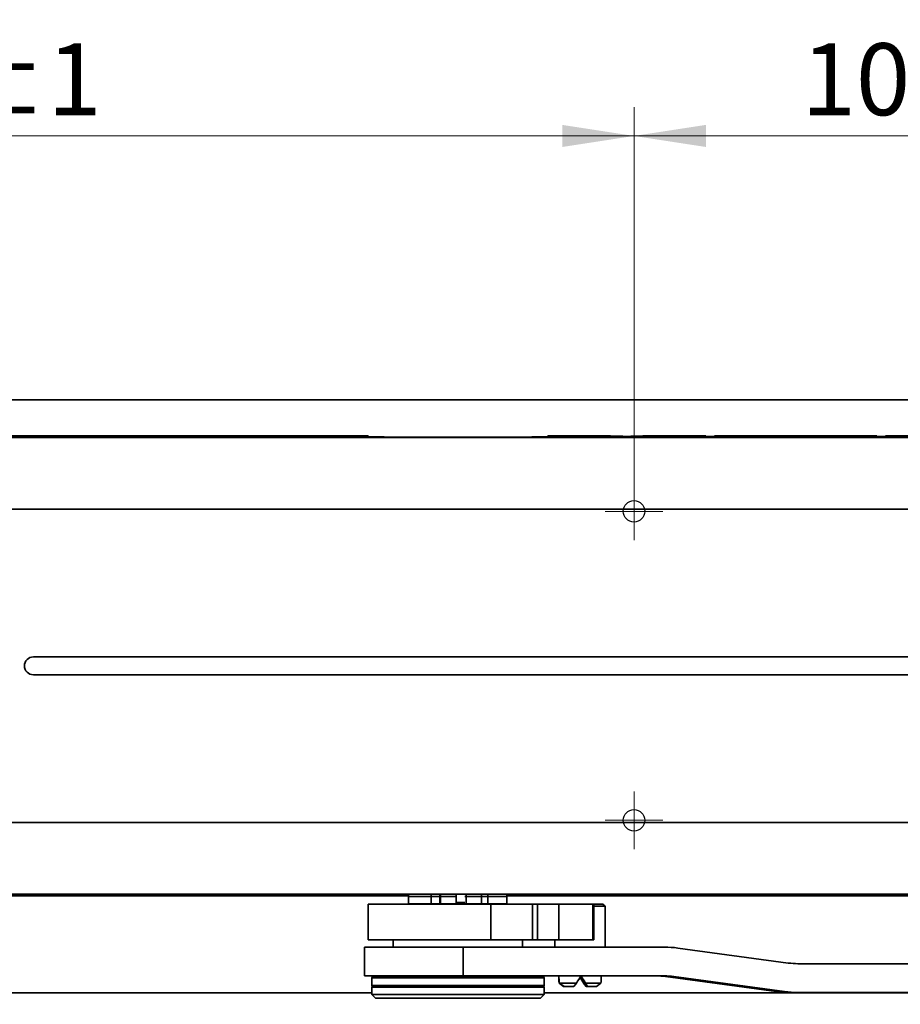
# Model space of a CAD drawing. Units: millimetres. Extents: x -177 to 571, y 0 to 293.
# Drawn here: x 254 to 284, y 230 to 264 of the extents above; entities that cross this region are included whole.
import ezdxf

# ---------------------------------------------------------------- set-up
doc = ezdxf.new("R2010")
doc.units = ezdxf.units.MM
doc.styles.add('SLDTEXTSTYLE0', font='TXT', dxfattribs={"width": 0.605})
doc.dimstyles.new('SLDDIMSTYLE2', dxfattribs={"dimtxt": 2.5, "dimasz": 2.5, "dimexe": 0, "dimexo": 0.0625, "dimtad": 1, "dimlfac": 4, "dimrnd": 1e-09, "dimzin": 12, "dimdsep": 46, "dimtxsty": 'SLDTEXTSTYLE0', "dimsah": 1, "dimcen": 0.09, "dimadec": 0, "dimazin": 3, "dimtol": 1, "dimtp": 1, "dimtm": 1, "dimtfac": 1, "dimtdec": 0, "dimtofl": 0, "dimtmove": 0, "dimatfit": 3, "dimfxl": 0, "dimfrac": 2, "dimtolj": 1, "dimarcsym": 0})
doc.dimstyles.new('SLDDIMSTYLE3', dxfattribs={"dimtxt": 2.5, "dimasz": 2.5, "dimexe": 0, "dimexo": 0.0625, "dimtad": 1, "dimdec": 0, "dimlfac": 4, "dimrnd": 1e-09, "dimzin": 12, "dimdsep": 46, "dimtxsty": 'SLDTEXTSTYLE0', "dimsah": 1, "dimcen": 0.09, "dimadec": 0, "dimazin": 3, "dimtfac": 1, "dimtdec": 3, "dimtofl": 0, "dimtmove": 0, "dimatfit": 3, "dimfxl": 0, "dimfrac": 2, "dimtolj": 1, "dimtzin": 12, "dimarcsym": 0})
doc.dimstyles.new('SLDDIMSTYLE4', dxfattribs={"dimtxt": 2.5, "dimasz": 2.5, "dimexe": 0, "dimexo": 0.0625, "dimtad": 1, "dimlfac": 4, "dimrnd": 1e-09, "dimzin": 12, "dimdsep": 46, "dimtxsty": 'SLDTEXTSTYLE0', "dimsah": 1, "dimcen": 0.09, "dimadec": 0, "dimazin": 3, "dimtol": 1, "dimtp": 0.1, "dimtm": 0.1, "dimtfac": 1, "dimtdec": 1, "dimtofl": 0, "dimtmove": 0, "dimatfit": 3, "dimfxl": 0, "dimfrac": 2, "dimtolj": 1, "dimarcsym": 0})

# ---------------------------------------------------------------- blocks, each defined once
blk = doc.blocks.new('_D_6')
at = {"color": 250, "linetype": 'Continuous', "lineweight": 18}
for p, q in [((221.663, 200.54), (221.663, 261.227)), ((275.038, 248.165), (275.038, 261.227)), ((221.663, 260.227), (275.038, 260.227))]:
    blk.add_line(p, q, dxfattribs=at)
for points in [[(221.663, 260.227), (224.163, 259.843), (224.163, 260.612)], [(275.038, 260.227), (272.538, 260.612), (272.538, 259.843)]]:
    blk.add_solid(points, dxfattribs=at)
at = {"color": 250, "linetype": 'Continuous', "lineweight": 18, "char_height": 2.5, "attachment_point": 1, "style": 'SLDTEXTSTYLE0'}
for s, insert in [('213,5', (241.678, 263.45)), ('±1', (251.209, 263.45))]:
    blk.add_mtext(s, dxfattribs=dict(at, insert=insert))
blk = doc.blocks.new('_D_7')
at = {"color": 250, "linetype": 'Continuous', "lineweight": 18}
for p, q in [((275.038, 248.165), (275.038, 261.227)), ((300.038, 248.165), (300.038, 261.227)), ((275.038, 260.227), (300.038, 260.227))]:
    blk.add_line(p, q, dxfattribs=at)
for points in [[(275.038, 260.227), (277.538, 259.843), (277.538, 260.612)], [(300.038, 260.227), (297.538, 260.612), (297.538, 259.843)]]:
    blk.add_solid(points, dxfattribs=at)
at = {"color": 250, "linetype": 'Continuous', "lineweight": 18, "char_height": 2.5, "attachment_point": 1, "style": 'SLDTEXTSTYLE0'}
for s, insert in [('100', (280.866, 263.45)), ('±0,1', (287.532, 263.45))]:
    blk.add_mtext(s, dxfattribs=dict(at, insert=insert))
blk = doc.blocks.new('_D_9')
at = {"color": 250, "linetype": 'Continuous', "lineweight": 18}
for p, q in [((234.165, 261.227), (234.165, 269.411)), ((315.41, 246.271), (315.41, 269.411)), ((234.165, 268.411), (315.41, 268.411)), ((234.165, 246.271), (234.165, 259.227))]:
    blk.add_line(p, q, dxfattribs=at)
for points in [[(234.165, 268.411), (236.665, 268.027), (236.665, 268.796)], [(315.41, 268.411), (312.91, 268.796), (312.91, 268.027)]]:
    blk.add_solid(points, dxfattribs=at)
at = {"color": 250, "linetype": 'Continuous', "lineweight": 18, "insert": (271.923, 271.634), "char_height": 2.5, "attachment_point": 1, "style": 'SLDTEXTSTYLE0'}
blk.add_mtext('325', dxfattribs=at)
blk = doc.blocks.new('SW_CENTERMARKSYMBOL_0')
at = {"color": 0, "linetype": 'Continuous', "lineweight": 0}
for p, q in [((0, 0.625), (0, 1)), ((0, 0), (0, 0.625)), ((-0.625, 0), (-1, 0)), ((0, 0), (-0.625, 0)), ((0, 0), (0, -0.625)), ((0, 0), (0.625, 0)), ((0.625, 0), (1, 0)), ((0, -0.625), (0, -1))]:
    blk.add_line(p, q, dxfattribs=at)
blk = doc.blocks.new('SW_CENTERMARKSYMBOL_2')
at = {"color": 0, "linetype": 'Continuous', "lineweight": 0}
for p, q in [((0, 0.625), (0, 1)), ((0, 0), (0, 0.625)), ((-0.625, 0), (-1, 0)), ((0, 0), (-0.625, 0)), ((0, 0), (0, -0.625)), ((0, 0), (0.625, 0)), ((0.625, 0), (1, 0)), ((0, -0.625), (0, -1))]:
    blk.add_line(p, q, dxfattribs=at)

msp = doc.modelspace()

# ---------------------------------------------------------------- linework, layer by layer
at = {"color": 7, "linetype": 'Continuous', "lineweight": 35}
for p, q in [((394.7875, 251.0404), (204.2625, 251.0404)), ((235.375, 249.7904), (265.7875, 249.7904)), ((265.7875, 249.7904), (265.7875, 249.76)), ((268.7391, 249.7465), (269.086, 249.7465)), ((272.0375, 249.76), (272.0375, 249.7904)), ((272.0375, 249.7904), (274.225, 249.7904)), ((274.225, 249.7904), (274.225, 249.7786)), ((275.35, 249.7786), (275.35, 249.7904)), ((275.35, 249.7904), (277.5375, 249.7904)), ((277.5375, 249.7904), (277.5375, 249.7743)), ((277.5375, 249.7728), (277.5375, 249.76)), ((277.6125, 249.7741), (277.8125, 249.7746)), ((277.8125, 249.7725), (277.6125, 249.773)), ((277.8375, 249.7748), (277.8375, 249.7904)), ((277.8375, 249.7904), (283.4875, 249.7904)), ((277.8375, 249.76), (277.8375, 249.7723)), ((277.8375, 249.76), (277.8375, 249.7542)), ((280.5295, 249.7468), (280.408, 249.7477)), ((280.917, 249.7477), (280.7955, 249.7468)), ((283.4875, 249.7904), (283.4875, 249.7748)), ((283.4875, 249.7723), (283.4875, 249.76)), ((283.4875, 249.7542), (283.4875, 249.76)), ((283.5125, 249.7746), (283.7125, 249.7741)), ((283.7125, 249.773), (283.5125, 249.7725)), ((283.7875, 249.7743), (283.7875, 249.7904)), ((283.7875, 249.7904), (314.2, 249.7904)), ((283.7875, 249.76), (283.7875, 249.7728)), ((314.9, 249.7404), (234.675, 249.7404)), ((234.675, 247.2404), (314.9, 247.2404)), ((314.9, 242.1029), (254.1375, 242.1029)), ((254.1375, 241.4779), (314.9, 241.4779)), ((314.9, 236.3404), (234.675, 236.3404)), ((234.675, 233.8404), (314.9, 233.8404)), ((267.1948, 233.7904), (235.375, 233.7904)), ((267.1948, 233.8198), (267.1948, 233.7654)), ((267.1948, 233.7654), (267.1948, 233.5154)), ((267.1948, 233.7654), (267.9764, 233.7654)), ((267.9764, 233.7654), (268.2807, 233.7654)), ((267.9764, 233.7654), (267.9764, 233.5154)), ((268.2807, 233.7654), (268.3053, 233.7654)), ((268.2807, 233.7654), (268.2807, 233.5154)), ((268.3053, 233.8307), (268.3053, 233.7654)), ((268.3053, 233.7654), (268.849, 233.7654)), ((268.3053, 233.7654), (268.3053, 233.5154)), ((268.849, 233.831), (268.849, 233.7654)), ((268.849, 233.7654), (268.849, 233.5154)), ((269.1523, 233.7654), (269.1924, 233.7654)), ((269.1924, 233.8309), (269.1924, 233.7654)), ((269.1924, 233.7654), (269.7267, 233.7654)), ((269.1924, 233.7654), (269.1924, 233.5154)), ((269.7267, 233.8304), (269.7267, 233.7654)), ((269.7267, 233.7654), (269.9569, 233.7654)), ((269.7267, 233.7654), (269.7267, 233.5154)), ((269.9569, 233.7654), (270.6114, 233.7654)), ((269.9569, 233.7654), (269.9569, 233.5154)), ((270.6114, 233.7654), (270.6114, 233.8198)), ((314.2, 233.7904), (270.6114, 233.7904)), ((270.6114, 233.5154), (270.6114, 233.7654)), ((265.7875, 233.5029), (265.7875, 232.2529)), ((270.0602, 233.5029), (265.7875, 233.5029)), ((267.1948, 233.5154), (267.9764, 233.5154)), ((267.9764, 233.5154), (268.2807, 233.5154)), ((268.2807, 233.5154), (268.3053, 233.5154)), ((268.3053, 233.5154), (268.849, 233.5154)), ((268.3125, 233.5154), (268.3125, 233.5029)), ((269.1531, 233.5154), (269.1924, 233.5154)), ((269.1924, 233.5154), (269.7267, 233.5154)), ((269.7267, 233.5154), (269.9569, 233.5154)), ((269.9569, 233.5154), (270.6114, 233.5154)), ((270.0602, 232.2529), (270.0602, 233.5029)), ((271.5015, 233.5029), (270.0602, 233.5029)), ((271.5015, 232.2529), (271.5015, 233.5029)), ((271.6754, 233.5029), (271.5015, 233.5029)), ((271.6754, 232.2529), (271.6754, 233.5029)), ((272.419, 233.5029), (271.6754, 233.5029)), ((272.419, 232.2529), (272.419, 233.5029)), ((273.6075, 233.5029), (272.419, 233.5029)), ((273.6075, 232.2529), (273.6075, 233.5029)), ((273.638, 233.5029), (273.6075, 233.5029)), ((273.638, 232.2529), (273.638, 233.5029)), ((273.638, 233.5029), (273.9581, 233.5029)), ((273.638, 233.4279), (274.0331, 233.4279)), ((274.0331, 233.4279), (273.9581, 233.5029)), ((274.0331, 232.0029), (274.0331, 233.4279)), ((265.6625, 232.0029), (265.6625, 231.0029)), ((265.6625, 232.0029), (269.0873, 232.0029)), ((270.0602, 232.2529), (265.7875, 232.2529)), ((266.6625, 232.2529), (266.6625, 232.0029)), ((269.0873, 232.0029), (269.0873, 231.0029)), ((269.0873, 232.0029), (276.0918, 232.0029)), ((271.5015, 232.2529), (270.0602, 232.2529)), ((271.1625, 232.0029), (271.1625, 232.2529)), ((271.6754, 232.2529), (271.5015, 232.2529)), ((272.419, 232.2529), (271.6754, 232.2529)), ((272.2831, 232.2529), (272.2831, 232.0029)), ((273.6075, 232.2529), (272.419, 232.2529)), ((273.638, 232.2529), (273.6075, 232.2529)), ((280.4073, 231.4504), (276.5601, 231.9713)), ((361.4504, 231.4279), (280.7418, 231.4279)), ((265.6625, 231.0029), (269.0873, 231.0029)), ((265.9125, 230.9404), (265.9125, 230.6654)), ((265.9625, 230.9904), (271.8625, 230.9904)), ((267.7125, 231.0029), (267.725, 230.9904)), ((269.0873, 231.0029), (276.0918, 231.0029)), ((270.1, 230.9904), (270.1125, 231.0029)), ((271.9125, 230.6654), (271.9125, 230.9404)), ((272.4206, 231.0029), (272.4206, 230.9522)), ((273.3872, 230.6279), (273.1759, 230.9757)), ((273.1767, 230.977), (273.409, 230.6279)), ((273.8956, 230.9478), (273.8956, 231.0029)), ((276.4263, 230.9803), (276.1349, 230.9803)), ((279.9849, 230.4594), (276.1349, 230.9803)), ((276.4263, 230.9803), (280.2735, 230.4594)), ((265.9125, 230.6154), (265.9125, 230.3529)), ((265.9125, 230.6154), (271.9125, 230.6154)), ((271.9125, 230.3529), (271.9125, 230.6154)), ((272.5843, 230.6279), (272.4317, 230.7529)), ((272.4456, 230.7529), (273.0333, 230.7529)), ((272.4456, 230.7529), (272.6049, 230.6279)), ((272.6049, 230.6279), (272.5843, 230.6279)), ((272.6049, 230.6279), (272.9466, 230.6279)), ((272.9466, 230.6279), (273.0333, 230.7529)), ((273.3724, 230.6279), (273.2857, 230.7529)), ((273.3515, 230.7529), (273.8849, 230.7529)), ((273.3515, 230.7529), (273.4239, 230.6279)), ((273.3872, 230.6279), (273.3724, 230.6279)), ((273.409, 230.6279), (273.3872, 230.6279)), ((273.4239, 230.6279), (273.409, 230.6279)), ((273.4239, 230.6279), (273.7329, 230.6279)), ((273.7329, 230.6279), (273.8849, 230.7529)), ((224.8875, 230.4154), (265.9125, 230.4154)), ((265.9125, 230.3529), (266.0375, 230.2279)), ((265.9125, 230.3529), (271.9125, 230.3529)), ((266.0375, 230.2279), (271.7875, 230.2279)), ((271.7875, 230.2279), (271.9125, 230.3529)), ((271.9125, 230.4154), (359.316, 230.4154)), ((279.9849, 230.4594), (280.2735, 230.4594)), ((280.7418, 230.4279), (280.4536, 230.4279)), ((280.7418, 230.4279), (361.4504, 230.4279))]:
    msp.add_line(p, q, dxfattribs=at)
at = {"color": 8, "linetype": 'Continuous', "lineweight": 35}
for p, q in [((277.6125, 249.757), (277.6125, 249.773)), ((277.8125, 249.7725), (277.8125, 249.7544)), ((280.3699, 249.7465), (280.3699, 249.7478)), ((280.408, 249.7477), (280.408, 249.7465)), ((280.5295, 249.7468), (280.5295, 249.7466)), ((280.7955, 249.7468), (280.7955, 249.7466)), ((280.917, 249.7477), (280.917, 249.7465)), ((280.9551, 249.7478), (280.9551, 249.7465)), ((283.5125, 249.7544), (283.5125, 249.7725)), ((283.7125, 249.773), (283.7125, 249.757)), ((267.9764, 233.826), (267.9764, 233.7654)), ((268.2807, 233.8283), (268.2807, 233.7654)), ((269.9569, 233.8256), (269.9569, 233.7654)), ((267.4765, 233.5154), (267.4765, 233.506)), ((267.603, 233.5154), (267.603, 233.5029)), ((267.7832, 233.5154), (267.7832, 233.5029)), ((268.0096, 233.5154), (268.0096, 233.5029)), ((268.273, 233.5154), (268.273, 233.5029)), ((268.5626, 233.5154), (268.5626, 233.5029)), ((268.6048, 233.5154), (268.6048, 233.5029)), ((269.1523, 233.5529), (268.849, 233.5529)), ((268.8664, 233.5172), (268.8664, 233.5029)), ((268.9097, 233.5172), (268.9097, 233.5029)), ((269.1722, 233.5154), (269.1722, 233.5029)), ((269.2148, 233.5154), (269.2148, 233.5029)), ((269.4673, 233.5154), (269.4673, 233.5029)), ((269.5074, 233.5154), (269.5074, 233.5029)), ((269.7757, 233.5154), (269.7757, 233.5029)), ((270.0087, 233.5154), (270.0087, 233.5029)), ((270.1967, 233.5154), (270.1967, 233.5029)), ((270.3322, 233.5154), (270.3322, 233.5054)), ((270.4096, 233.5154), (270.4096, 233.5116)), ((271.9125, 230.9404), (265.9125, 230.9404)), ((265.9125, 230.6654), (271.9125, 230.6654))]:
    msp.add_line(p, q, dxfattribs=at)
at = {"color": 7, "linetype": 'Continuous', "lineweight": 35, "flags": 128}
for points in [[(268.7333, 249.7465), (268.7341, 249.7465), (268.7348, 249.7465), (268.7355, 249.7465), (268.7362, 249.7465), (268.7369, 249.7465), (268.7376, 249.7465), (268.7384, 249.7465), (268.7391, 249.7465)], [(269.086, 249.7465), (269.0867, 249.7465), (269.0874, 249.7465), (269.0881, 249.7465), (269.0888, 249.7465), (269.0895, 249.7465), (269.0903, 249.7465), (269.091, 249.7465), (269.0917, 249.7465)], [(280.4833, 249.7465), (280.4967, 249.7465), (280.5093, 249.7465), (280.5203, 249.7465), (280.5288, 249.7466), (280.5342, 249.7466), (280.5362, 249.7467), (280.5346, 249.7467), (280.5295, 249.7468)], [(280.7955, 249.7468), (280.7904, 249.7467), (280.7888, 249.7467), (280.7908, 249.7466), (280.7963, 249.7466), (280.8048, 249.7465), (280.8157, 249.7465), (280.8283, 249.7465), (280.8417, 249.7465)]]:
    msp.add_lwpolyline(points, dxfattribs=at)
at = {"color": 7, "linetype": 'Continuous'}
for centre in [(275.0375, 247.1654), (275.0375, 236.4154)]:
    msp.add_circle(centre, 0.375, dxfattribs=at)
at = {"color": 7, "linetype": 'Continuous', "lineweight": 35}
for centre, radius, start, end in [((268.057, 422.9556), 173.2105, 269.249278, 270.223738), ((269.8316, 409.1477), 159.403, 269.734057, 270.792927), ((274.7875, 301.9005), 52.1249, 269.38169, 270.61831), ((277.587, 254.5376), 4.7635, 269.4053, 270.30742), ((277.587, 245.0096), 4.7635, 89.69258, 90.5947), ((279.807, 422.9556), 173.2105, 269.249278, 270.223738), ((277.8168, 250.8612), 1.0865, 269.77173, 271.09011), ((277.8168, 248.686), 1.0865, 88.90989, 90.22827), ((279.7793, 389.97), 140.2234, 269.206568, 270.241336), ((280.3714, 243.5128), 6.235, 89.66344, 90.01376), ((281.5816, 409.1477), 159.403, 269.734057, 270.792927), ((280.9536, 243.5128), 6.235, 89.98624, 90.33656), ((281.5458, 389.97), 140.2234, 269.758664, 270.793432), ((283.5082, 250.8612), 1.0865, 268.90989, 270.22827), ((283.5082, 248.686), 1.0865, 89.77173, 91.09011), ((283.7381, 254.5376), 4.7635, 269.69258, 270.5947), ((283.7381, 245.0096), 4.7635, 89.4053, 90.30742), ((254.1375, 241.7904), 0.3125, 90, 270), ((267.3625, 233.5529), 0.05, 291.86706, 311.40962), ((270.4625, 233.5529), 0.05, 228.59038, 270), ((265.9625, 230.9404), 0.05, 90, 180), ((271.8625, 230.9404), 0.05, 0, 90), ((265.9625, 230.6654), 0.05, 180, 270), ((271.8625, 230.6654), 0.05, 270, 0)]:
    msp.add_arc(centre, radius, start, end, dxfattribs=at)
for centre, major_axis, ratio, start_param, end_param in [((276.0918, 228.5029), (0, 3.5), 0.998586, 6.148795, 6.2831853), ((280.7418, 233.9279), (0, 2.5), 0.998586, 3.0072023, 3.1415927), ((273.1581, 231.0051), (0.0565, 1.1571), 0.6355019, 1.6037365, 1.8214537), ((273.1581, 231.0007), (-0.0565, 1.1571), 0.6355019, 1.5378562, 1.7554815), ((273.1581, 231.0007), (0.7371, 1.1575), 0.020707, 4.509849, 4.7274743), ((273.1581, 231.0051), (-0.7371, 1.1575), 0.020707, 1.6053783, 1.7772284), ((273.1581, 231.0051), (-0.7371, 1.1575), 0.020707, 4.4795864, 4.6973036), ((273.1581, 231.0007), (-0.0565, 1.1571), 0.6355019, 4.4656238, 4.6356574), ((275.8001, 228.5029), (0, 2.5), 0.9993267, 6.148795, 6.2831853), ((276.0918, 228.5029), (0, 2.5), 0.998586, 6.148795, 6.2831853), ((280.4536, 233.9279), (0, 3.5), 0.9993267, 3.0072023, 3.1415927), ((280.7418, 233.9279), (0, 3.5), 0.998586, 3.0072023, 3.1415927)]:
    msp.add_ellipse(centre, major_axis=major_axis, ratio=ratio, start_param=start_param, end_param=end_param, dxfattribs=at)
msp.add_open_spline([(268.9097, 233.5172), (268.9079, 233.52), (268.9044, 233.5256), (268.898, 233.533), (268.8923, 233.5371), (268.8884, 233.5379), (268.8851, 233.5373), (268.88, 233.5343), (268.8731, 233.5269), (268.8689, 233.5208), (268.8664, 233.5172)], degree=3, knots=[0, 0, 0, 0, 0.1864743, 0.3665778, 0.4569702, 0.4987288, 0.5406248, 0.600181, 0.7634742, 1, 1, 1, 1], dxfattribs=at)

# ---------------------------------------------------------------- block references
at = {"color": 250, "linetype": 'Continuous', "lineweight": 0}
for name, p in [('SW_CENTERMARKSYMBOL_0', (275.0375, 247.1654)), ('SW_CENTERMARKSYMBOL_2', (275.0375, 236.4154))]:
    msp.add_blockref(name, p, dxfattribs=at)

# ---------------------------------------------------------------- dimensions: what is measured, and where the dimension line sits
at = {"color": 250, "linetype": 'Continuous', "lineweight": 18}
for base, p1, p2, dimstyle, picture, middle in [((315.4102, 268.4112), (234.1648, 246.2713), (315.4102, 246.2713), 'SLDDIMSTYLE3', '_D_9', (274.7875, 268.4112)), ((275.0375, 260.2274), (221.6625, 200.5404), (275.0375, 248.1654), 'SLDDIMSTYLE2', '_D_6', (248.35, 260.2274)), ((300.0375, 260.2274), (275.0375, 248.1654), (300.0375, 248.1654), 'SLDDIMSTYLE4', '_D_7', (287.5375, 260.2274))]:
    dim = msp.add_linear_dim(base=base, p1=p1, p2=p2, dimstyle=dimstyle, dxfattribs=at)
    dim.commit()
    dim.dimension.update_dxf_attribs({"geometry": picture, "text_midpoint": middle, "dimtype": 160})

doc.saveas('drawing.dxf')
